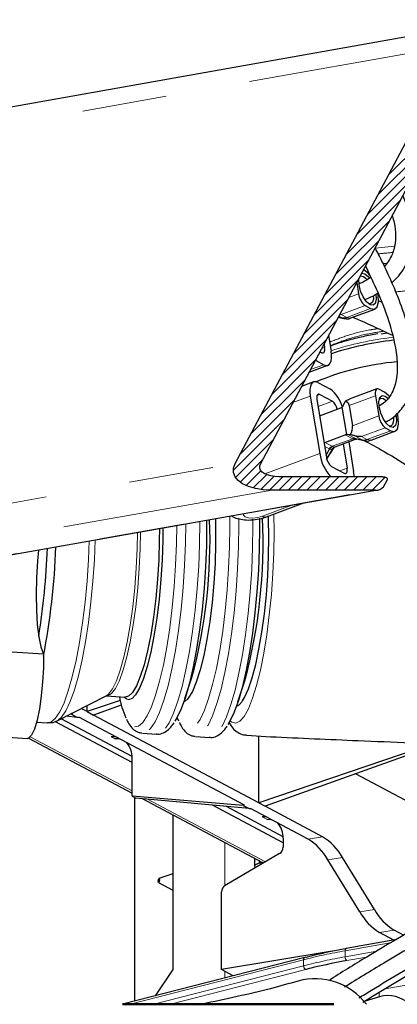
# Model space of a CAD drawing. Units: inches. Extents: x 0.2 to 10.8, y 0 to 8.2.
# Drawn here: x 2.8 to 3.2, y 1.5 to 2.6 of the extents above; entities that cross this region are included whole.
import ezdxf

# ---------------------------------------------------------------- set-up
doc = ezdxf.new("R2010")
doc.units = ezdxf.units.IN
doc.header["$MEASUREMENT"] = 0
doc.linetypes.add('PHANTOM', pattern=[0.5, 0.25, -0.05, 0.05, -0.05, 0.05, -0.05])

# ---------------------------------------------------------------- blocks, each defined once
blk = doc.blocks.new('SW_HATCH_0')
at = {"color": 0, "linetype": 'Continuous', "lineweight": 18}
for p, q in [((-0.8167, 0.1556), (-0.8806, 0.0916)), ((-0.8292, 0.132), (-0.8932, 0.0681)), ((-0.8417, 0.1085), (-0.9057, 0.0445)), ((-0.8542, 0.0849), (-0.9182, 0.021)), ((-0.8667, 0.0614), (-0.9307, -0.0026)), ((-0.8792, 0.0378), (-0.9432, -0.0262)), ((-0.8917, 0.0142), (-0.9557, -0.0497)), ((-0.9042, -0.0093), (-0.9682, -0.0733)), ((-0.9168, -0.0329), (-0.9807, -0.0968)), ((-0.9293, -0.0564), (-0.9932, -0.1204)), ((-0.9418, -0.08), (-1.0057, -0.144)), ((-0.9543, -0.1035), (-1.0183, -0.1675)), ((-0.9668, -0.1271), (-1.0308, -0.1911)), ((-0.9793, -0.1507), (-1.0433, -0.2146)), ((-0.9918, -0.1742), (-1.0558, -0.2382)), ((-1.0043, -0.1978), (-1.0641, -0.2575)), ((-1.0168, -0.2213), (-1.0616, -0.2661)), ((-1.0293, -0.2449), (-1.0562, -0.2717)), ((-1.0315, -0.2581), (-1.0491, -0.2757)), ((-1.0251, -0.2628), (-1.0408, -0.2785)), ((-1.0162, -0.2649), (-1.0315, -0.2802)), ((-1.0055, -0.2653), (-1.0213, -0.281)), ((-0.9945, -0.2653), (-1.0102, -0.281)), ((-0.9834, -0.2653), (-0.9992, -0.281)), ((-0.9724, -0.2653), (-0.9881, -0.281)), ((-0.9613, -0.2653), (-0.9771, -0.281)), ((-0.9503, -0.2653), (-0.966, -0.281)), ((-0.9392, -0.2653), (-0.955, -0.281)), ((-0.9282, -0.2653), (-0.9439, -0.281)), ((-0.9171, -0.2653), (-0.9329, -0.281)), ((-0.9061, -0.2653), (-0.9218, -0.281)), ((-0.895, -0.2653), (-0.9108, -0.281)), ((-0.8844, -0.2657), (-0.8998, -0.281))]:
    blk.add_line(p, q, dxfattribs=at)

msp = doc.modelspace()

# ---------------------------------------------------------------- linework, layer by layer
at = {"color": 7, "linetype": 'Continuous', "lineweight": 25}
for p, q in [((3.3646438, 2.6373553), (2.4969997, 2.4837763)), ((3.0469681, 2.1127227), (3.3098728, 2.6078146)), ((3.0769681, 2.1127227), (3.3398729, 2.6078146)), ((3.1995409, 2.3414235), (3.1986613, 2.3418905)), ((3.2261488, 2.349312), (3.2218271, 2.3488427)), ((3.1905744, 2.3266614), (3.1927742, 2.3133384)), ((3.2197767, 2.3033302), (3.2162636, 2.3049386)), ((3.1837173, 2.2847296), (3.2119923, 2.2952141)), ((3.2004976, 2.2993703), (3.2070601, 2.2958852)), ((3.1688042, 2.2856647), (3.1751273, 2.2842075)), ((3.1722226, 2.2888855), (3.1705659, 2.2889823)), ((3.1573218, 2.2640416), (3.1603677, 2.245595)), ((3.1518849, 2.2538029), (3.1525553, 2.2497435)), ((3.1471241, 2.2448379), (3.1492776, 2.2436942)), ((3.1342012, 2.2205015), (3.1565595, 2.2287922)), ((3.1417464, 2.2347107), (3.1516273, 2.2294636)), ((3.1395144, 2.209088), (3.1253514, 2.2038362)), ((3.1444468, 2.2084166), (3.1594468, 2.2004512)), ((3.2144901, 2.2007574), (3.1818167, 2.1886417)), ((3.2233955, 2.1969535), (3.216833, 2.2004386)), ((3.1357063, 2.1922852), (3.1469099, 2.1244333)), ((3.1467965, 2.194186), (3.1617965, 2.1862206)), ((3.1804436, 2.1880686), (3.1819123, 2.1885532)), ((3.2126813, 2.1927762), (3.2166288, 2.1688687)), ((3.2241474, 2.1923999), (3.2274041, 2.1898473)), ((3.1435188, 2.1881366), (3.1547224, 2.1202847)), ((3.1476763, 2.1695184), (3.1718435, 2.1784799)), ((3.178861, 2.1469889), (3.1735152, 2.1793643)), ((3.1743873, 2.1808456), (3.1768861, 2.1860505)), ((3.1815515, 2.1812331), (3.1854992, 2.1573255)), ((3.2243522, 2.1549003), (3.2309147, 2.1514155)), ((3.1529398, 2.1376419), (3.177107, 2.1466032)), ((3.1799526, 2.1471408), (3.1833593, 2.1468478)), ((3.1892044, 2.1422279), (3.1907284, 2.14164)), ((3.207572, 2.1402596), (3.2358469, 2.1507441)), ((3.1547969, 2.1175876), (3.1628991, 2.1306874)), ((3.1551997, 2.118156), (3.1637234, 2.1316653)), ((3.1649744, 2.1324632), (3.1893095, 2.1414869)), ((3.1743738, 2.1359485), (3.1790974, 2.1073412)), ((3.1810901, 2.1384389), (3.1869099, 2.1031927)), ((3.1907284, 2.14164), (3.1989819, 2.1397375)), ((3.1544289, 2.122062), (3.1583796, 2.1299074)), ((3.1608197, 2.1092573), (3.1758197, 2.1012919)), ((3.2210998, 2.0969635), (3.0985997, 2.0969635)), ((3.2223235, 2.0851444), (3.2265077, 2.0930238)), ((1.8036613, 1.8315501), (3.2154772, 2.0814519)), ((3.2127315, 2.0812047), (3.0902313, 2.0812047)), ((3.0839558, 2.0496259), (3.1280515, 2.065977)), ((2.8198985, 1.8872505), (2.7826895, 1.889615)), ((2.9874095, 1.834784), (2.9955667, 1.8597543)), ((3.0500771, 1.8308012), (3.0582343, 1.8557715)), ((2.8363522, 1.8085548), (2.8940851, 1.8379725)), ((2.9107304, 1.8325785), (2.8717017, 1.8193103)), ((2.8940851, 1.8379725), (2.894428, 1.8381568)), ((2.894421, 1.837969), (2.9168132, 1.8365458)), ((2.8532225, 1.8162641), (2.8517292, 1.8163902)), ((2.8545557, 1.8164841), (2.8532225, 1.8162641)), ((2.8532225, 1.8162641), (2.8603463, 1.8124813)), ((2.8545557, 1.8164841), (2.8532618, 1.817171)), ((2.8717017, 1.8193103), (2.8647278, 1.8230136)), ((2.8717017, 1.8193103), (2.8717017, 1.826567)), ((2.8717017, 1.8193103), (2.8792016, 1.8153275)), ((2.9120879, 1.8270909), (2.8792016, 1.8153275)), ((2.8118143, 1.8068957), (2.8247384, 1.8060744)), ((2.9247994, 1.7592481), (2.8335861, 1.8076842)), ((2.8363522, 1.8085548), (2.8372152, 1.8090438)), ((2.9247495, 1.7664135), (2.8409645, 1.8109052)), ((2.8603463, 1.8124813), (2.8465792, 1.8137661)), ((2.8603463, 1.8124813), (2.8617065, 1.8126866)), ((3.0576805, 1.7086202), (2.8617065, 1.8126866)), ((3.0748265, 1.7114464), (2.8792016, 1.8153275)), ((2.9800258, 1.808169), (2.9781989, 1.8123906)), ((2.9372087, 1.7939164), (2.9538529, 1.7928587)), ((2.7638428, 1.7900415), (2.8010517, 1.7876767)), ((2.8022811, 1.7878777), (2.9247994, 1.7228177)), ((2.900111, 1.7897124), (2.9042214, 1.7901102)), ((2.9998763, 1.7899339), (3.0165207, 1.7888759)), ((3.0602181, 1.7914299), (3.0888289, 1.7896118)), ((3.0748265, 1.7114464), (3.0748265, 1.7905015)), ((3.2723727, 1.7786049), (3.0748265, 1.7114464)), ((3.2816925, 1.7787762), (3.0823267, 1.7074639)), ((2.9247994, 1.7195033), (2.9247994, 1.7646069)), ((3.1894295, 1.7457742), (3.2535767, 1.7117104)), ((3.0563473, 1.7084005), (2.9247994, 1.7195033)), ((2.9247994, 1.7195033), (2.9292448, 1.7171426)), ((2.9278518, 1.7178824), (2.9278518, 1.4769913)), ((3.0634711, 1.7046174), (2.9292448, 1.7171426)), ((2.9368168, 1.716436), (3.0790986, 1.6408814)), ((3.0748265, 1.7114464), (3.0823267, 1.7074639)), ((3.1035495, 1.664328), (3.0200469, 1.7086695)), ((3.1034995, 1.6714933), (3.0363566, 1.7071477)), ((3.0576805, 1.7086202), (3.0563473, 1.7084005)), ((3.0563473, 1.7084005), (3.0634711, 1.7046174)), ((3.0634711, 1.7046174), (3.0648316, 1.7048227)), ((3.1329554, 1.6686475), (3.0648316, 1.7048227)), ((3.1502292, 1.671406), (3.0823267, 1.7074639)), ((2.9728976, 1.6972765), (2.9728976, 1.5142985)), ((3.0829714, 1.6951901), (3.078861, 1.694792)), ((3.1035495, 1.6696868), (3.1035495, 1.6590294)), ((3.099319, 1.6515417), (3.0349099, 1.6136483)), ((3.0697375, 1.6458523), (3.0697375, 1.6364755)), ((3.1941772, 1.5826517), (3.1563894, 1.6442503)), ((3.211451, 1.5854102), (3.173663, 1.6470086)), ((3.0789123, 1.6409802), (3.0750958, 1.6399984)), ((3.0802869, 1.6403447), (3.0790986, 1.6408814)), ((2.9728976, 1.6276001), (2.9566371, 1.6221404)), ((2.9562303, 1.6171849), (2.9728976, 1.6083401)), ((3.0306792, 1.5143457), (3.0306792, 1.6061606)), ((3.2465592, 1.5548134), (3.2348848, 1.5610128)), ((3.2381322, 1.5499208), (3.1781873, 1.5393102)), ((3.2345115, 1.5492798), (3.217611, 1.5582544)), ((3.1292894, 1.5288125), (2.9135253, 1.4733058)), ((3.1617191, 1.5359457), (3.0306792, 1.5143457)), ((2.9728976, 1.5142985), (2.9521991, 1.4832548)), ((3.0445085, 1.5070021), (3.0306792, 1.5143457)), ((3.2173888, 1.4821756), (3.1994763, 1.4765482))]:
    msp.add_line(p, q, dxfattribs=at)
at = {"color": 8, "linetype": 'PHANTOM', "lineweight": 18}
for p, q in [((3.3098728, 2.6078146), (2.4853677, 2.4618713)), ((3.2353871, 2.3694219), (3.2125245, 2.3672527)), ((3.1812255, 2.309056), (3.1927742, 2.3133384)), ((3.1722226, 2.2888855), (3.2004976, 2.2993703)), ((3.1787851, 2.2854007), (3.2070601, 2.2958852)), ((3.1689296, 2.2859009), (3.173206, 2.2849487)), ((3.1694759, 2.2869296), (3.173206, 2.2849487)), ((3.1722226, 2.2888855), (3.1787851, 2.2854007)), ((3.173206, 2.2849487), (3.1749534, 2.2842503)), ((3.1525553, 2.2497435), (3.1490364, 2.2484388)), ((3.1358543, 2.2236149), (3.1516273, 2.2294636)), ((3.1357063, 2.1922852), (3.1151748, 2.1846721)), ((3.1437086, 2.1930408), (3.1467965, 2.194186)), ((3.1815515, 2.1812331), (3.2126813, 2.1927762)), ((3.1617965, 2.1862206), (3.1448715, 2.1799448)), ((3.1854992, 2.1573255), (3.2166288, 2.1688687)), ((3.1960772, 2.1444158), (3.2243522, 2.1549003)), ((3.1616899, 2.1329953), (3.1858569, 2.1419568)), ((3.177107, 2.1466032), (3.1858569, 2.1419568)), ((3.1799526, 2.1471408), (3.1892044, 2.1422279)), ((3.1874598, 2.1455771), (3.1970606, 2.1404787)), ((3.1892044, 2.1422279), (3.1970606, 2.1404787)), ((3.1960772, 2.1444158), (3.2026398, 2.140931)), ((3.2026398, 2.140931), (3.2309147, 2.1514155)), ((3.1580453, 2.1301623), (3.1526153, 2.1330457)), ((3.1616899, 2.1329953), (3.1529398, 2.1376419)), ((3.1970606, 2.1404787), (3.198808, 2.1397803)), ((3.0818767, 2.1003186), (3.1469099, 2.1244333)), ((1.838706, 1.8988514), (3.0469681, 2.1127227)), ((3.1790974, 2.1073412), (3.1704597, 2.1041381)), ((1.8037651, 1.8318073), (3.2127315, 2.0812047)), ((3.0902313, 2.0812047), (1.8141704, 1.8553327)), ((3.0790235, 2.0502971), (3.1151504, 2.0636935)), ((3.0927777, 2.0313483), (3.0924677, 2.0527822)), ((2.9247994, 1.7255236), (2.8043989, 1.789459)), ((2.900111, 1.7897124), (2.9040536, 1.7876186)), ((3.08262, 1.6417175), (2.9429994, 1.7158593)), ((3.078861, 1.694792), (3.0840535, 1.6920347)), ((3.1502292, 1.671406), (3.1329554, 1.6686475)), ((3.0347166, 1.6644493), (3.0347166, 1.6135307)), ((3.0750958, 1.643007), (3.0750958, 1.6399984)), ((3.1563894, 1.6442503), (3.173663, 1.6470086)), ((3.0779349, 1.6389611), (3.0750958, 1.6399984)), ((3.211451, 1.5854102), (3.1941772, 1.5826517)), ((3.2241391, 1.4916561), (3.7666855, 1.5876908)), ((3.217611, 1.5582544), (3.2348848, 1.5610128)), ((3.2319855, 1.546352), (3.1769659, 1.5366131)), ((3.1769659, 1.5366131), (3.1769659, 1.5294744)), ((3.1278132, 1.5260613), (2.9227429, 1.4733058)), ((3.1278132, 1.5260613), (3.1278132, 1.5189225)), ((3.1769659, 1.5294744), (3.2142971, 1.5360822)), ((3.20218, 1.5290404), (3.1788409, 1.5249093)), ((2.9504928, 1.4733058), (3.1278132, 1.5189225)), ((3.1302236, 1.5144724), (2.9702016, 1.4733058)), ((3.0347166, 1.5122018), (3.0347166, 1.5044829)), ((3.216966, 1.4820428), (3.216966, 1.4874066))]:
    msp.add_line(p, q, dxfattribs=at)
at = {"color": 7, "linetype": 'PHANTOM', "lineweight": 50}
msp.add_line((2.9135253, 1.4733058), (5.505755, 1.4733058), dxfattribs=at)
at = {"color": 7, "linetype": 'Continuous', "lineweight": 25, "flags": 128}
for points in [[(3.2062735, 2.3350826), (3.2046106, 2.33715), (3.1995409, 2.3414235)], [(3.2133759, 2.3128679), (3.2136902, 2.3067777), (3.2124983, 2.3020193), (3.209906, 2.2997936), (3.2063081, 2.3004392), (3.2022524, 2.3038579), (3.1983561, 2.3095292), (3.1952127, 2.3165896), (3.1933004, 2.3239645), (3.1929107, 2.330531), (3.1929663, 2.3311661)], [(3.1944406, 2.3339421), (3.1953884, 2.3343669), (3.1985365, 2.3338022), (3.2020854, 2.3308108), (3.2026723, 2.3301104)], [(3.1962631, 2.3373744), (3.1966948, 2.3375152), (3.2002928, 2.3368696)], [(3.2002928, 2.3368696), (3.2043486, 2.3334511), (3.2055904, 2.3319152)], [(3.2102141, 2.3108785), (3.2102593, 2.3074718), (3.2092164, 2.3033082), (3.2069482, 2.3013605), (3.2046347, 2.3015506)], [(3.2070601, 2.2958852), (3.2115574, 2.2950783), (3.2147977, 2.2978605), (3.2162877, 2.3038087), (3.2158005, 2.3120166), (3.2154297, 2.3140048)], [(3.2193917, 2.2659497), (3.2220141, 2.2663748), (3.2268191, 2.2671125)], [(3.1492776, 2.2436942), (3.1501649, 2.2433727), (3.1509641, 2.2433918), (3.1516442, 2.2437502), (3.1521792, 2.2444349), (3.1525485, 2.2454193), (3.1527379, 2.2466653), (3.1527402, 2.2481255), (3.1525553, 2.2497435)], [(3.1516273, 2.2294636), (3.1539936, 2.2286062), (3.1561247, 2.2286566), (3.1579383, 2.2296132), (3.1593649, 2.2314389), (3.1603498, 2.2340639), (3.1608549, 2.2373867), (3.1608609, 2.2412804), (3.1603677, 2.245595)], [(3.1444468, 2.2084166), (3.1420803, 2.209274), (3.1399493, 2.2092235), (3.1381356, 2.208267), (3.136709, 2.2064413), (3.1357242, 2.2038166), (3.1352191, 2.2004934), (3.135213, 2.1965998), (3.1357063, 2.1922852)], [(3.216833, 2.2004386), (3.2157089, 2.2008457), (3.2146968, 2.2008217), (3.2138353, 2.2003673), (3.2131576, 2.1995002), (3.2126898, 2.1982533), (3.2124499, 2.1966749), (3.212447, 2.1948254), (3.2126813, 2.1927762)], [(3.1467965, 2.194186), (3.145909, 2.1945075), (3.14511, 2.1944884), (3.1444298, 2.1941299), (3.1438949, 2.1934453), (3.1435256, 2.1924609), (3.1433361, 2.1912148), (3.1433339, 2.1897546), (3.1435188, 2.1881366)], [(3.2369148, 2.1701884), (3.237155, 2.1688742), (3.2375449, 2.1623078), (3.2363529, 2.1575496), (3.2337606, 2.1553236), (3.2301628, 2.1559692), (3.226107, 2.1593879), (3.2222107, 2.1650592), (3.2190673, 2.1721199), (3.2171551, 2.1794948), (3.2167654, 2.1860613), (3.2179573, 2.1908197), (3.2205495, 2.1930455), (3.2241474, 2.1923999)], [(3.21696, 2.1879219), (3.2169748, 2.1879495), (3.219243, 2.1898972), (3.2223911, 2.1893322), (3.2251858, 2.1871551)], [(3.2291066, 2.1919226), (3.2284653, 2.1926803), (3.2233955, 2.1969535)], [(3.1476763, 2.1695184), (3.1471529, 2.1693483), (3.146641, 2.1692274)], [(3.2339054, 2.1678705), (3.2341139, 2.1630018), (3.233071, 2.1588382), (3.2308028, 2.1568908), (3.22869, 2.1570117)], [(3.2309147, 2.1514155), (3.2354121, 2.1506086), (3.2386523, 2.1533908), (3.2401423, 2.1593387), (3.2396551, 2.1675469), (3.2387966, 2.1716644)], [(3.1519334, 2.1371758), (3.1524237, 2.1374263), (3.1529398, 2.1376419)], [(3.0902313, 2.0812047), (3.0800669, 2.0816837), (3.0707196, 2.0831054), (3.0624738, 2.0854274), (3.05558, 2.0885784), (3.0502472, 2.0924633), (3.0466384, 2.0969635), (3.0448623, 2.1019428), (3.0449735, 2.1072494), (3.0469681, 2.1127227)], [(3.0985997, 2.0969635), (3.0935175, 2.0972032), (3.0888439, 2.0979139), (3.0847208, 2.0990749), (3.0812739, 2.1006504), (3.0786078, 2.1025928), (3.0768033, 2.1048432), (3.0759151, 2.1073327), (3.0759708, 2.1099859), (3.0769681, 2.1127227)], [(3.1758197, 2.1012919), (3.1767072, 2.1009704), (3.1775062, 2.1009892), (3.1781863, 2.1013479), (3.1787213, 2.1020326), (3.1790907, 2.103017), (3.1792801, 2.104263), (3.1792823, 2.1057232), (3.1790974, 2.1073412)], [(3.187463, 2.0969635), (3.1874032, 2.0988781), (3.1869099, 2.1031927)], [(3.2210998, 2.0969635), (3.2223703, 2.0969037), (3.2235388, 2.0967259), (3.2245696, 2.0964358), (3.2254312, 2.0960419), (3.2260978, 2.0955564), (3.2265489, 2.0949938), (3.226771, 2.0943714), (3.2267571, 2.0937081), (3.2265077, 2.0930238)], [(3.0867677, 2.0257008), (3.0864175, 2.0471127), (3.0862934, 2.0504927)], [(3.0130228, 2.0456161), (3.0130413, 2.0401036), (3.0126904, 2.0155263), (3.0116441, 1.9903692), (3.0099223, 1.9651006), (3.0075566, 1.9401907), (3.004591, 1.9161042), (3.0010813, 1.8932896), (2.9970923, 1.8721719), (2.9926988, 1.8531442), (2.9879821, 1.8365613), (2.9830307, 1.822732), (2.9779364, 1.811914), (2.9755596, 1.8079889)], [(3.0235395, 2.0474776), (3.0236947, 2.0405403), (3.0236947, 2.0181232), (3.0229649, 1.9948897), (3.0215226, 1.9713843), (3.0194015, 1.9481578), (3.0166513, 1.9257545), (3.0133364, 1.9046998), (3.0095348, 1.8854873), (3.0053352, 1.8685671), (3.0008361, 1.8543357), (2.9961434, 1.8431269), (2.9913665, 1.8352032), (2.990043, 1.833616)], [(3.0756244, 2.0478451), (3.0757092, 2.0361207), (3.0753583, 2.0115438), (3.074312, 1.9863866), (3.0725899, 1.9611177), (3.0702242, 1.9362082), (3.0672589, 1.9121217), (3.0637489, 1.889307), (3.0597602, 1.8681893), (3.0553664, 1.8491616), (3.05065, 1.8325788), (3.0456986, 1.8187495), (3.040604, 1.8079312), (3.0382272, 1.8040061)], [(2.9571, 2.0357174), (2.9570161, 2.0217435), (2.9562986, 1.9988995), (2.9548804, 1.9757883), (2.9527948, 1.9529514), (2.9500909, 1.9309238), (2.9468314, 1.9102223), (2.9430935, 1.8913322), (2.9389646, 1.8746957), (2.9345409, 1.860703), (2.9299268, 1.8496823), (2.92523, 1.8418914), (2.9205611, 1.8375135), (2.9168132, 1.8365458)], [(2.9611119, 2.0364273), (2.9610268, 2.022106), (2.9602973, 1.9988725), (2.9588547, 1.9753668), (2.9567336, 1.9521404), (2.9539837, 1.9297373), (2.9506688, 1.9086827), (2.9468669, 1.8894701), (2.9426673, 1.8725497), (2.9381685, 1.8583185), (2.9334755, 1.8471095), (2.9286989, 1.839186), (2.9273754, 1.8375985)], [(3.0553303, 1.8320646), (3.0577357, 1.836033), (3.0623729, 1.8461694), (3.0668541, 1.8592794), (3.0710792, 1.8750703), (3.0749541, 1.8931893), (3.0783917, 1.9132319), (3.0813156, 1.93475), (3.0836604, 1.9572634), (3.0853738, 1.980269), (3.0864175, 2.0032525), (3.0867677, 2.0257008)], [(2.8139852, 2.0103848), (2.8128811, 1.9975804), (2.8117395, 1.9775228), (2.8113309, 1.9578811), (2.8116688, 1.9393133), (2.8127418, 1.9224407), (2.8145144, 1.9078288), (2.8169267, 1.8959662), (2.8198985, 1.8872505)], [(2.8198985, 1.8872505), (2.8198691, 1.8711875), (2.8190375, 1.854419), (2.81745, 1.8378854), (2.8151958, 1.8225141), (2.8124012, 1.8091667), (2.8092227, 1.7985918), (2.8058391, 1.7913824), (2.8024397, 1.7879431), (2.8010517, 1.7876767)], [(2.9188014, 1.8339932), (2.9149784, 1.8365745), (2.9148922, 1.8366678)], [(2.9050554, 1.7896676), (2.9050275, 1.7896708), (2.900111, 1.7897124)], [(2.9040536, 1.7876186), (2.9090702, 1.7875239), (2.9090986, 1.7875204)], [(3.0838054, 1.6947474), (3.0837775, 1.6947507), (3.078861, 1.694792)], [(3.0840535, 1.6920347), (3.0890703, 1.69194), (3.0898958, 1.6918212)], [(3.0750958, 1.6399984), (3.0732469, 1.6394316), (3.0717471, 1.638775), (3.0706422, 1.6380484), (3.0699655, 1.6372741), (3.0697375, 1.6364755), (3.0699655, 1.635677), (3.0706422, 1.6349027), (3.0708091, 1.6347687)], [(2.9561473, 1.6212544), (2.9563819, 1.6218649), (2.9566345, 1.6221393), (2.9568662, 1.6220359), (2.9570419, 1.6215703), (2.9571349, 1.6208135), (2.9571308, 1.6198807), (2.9570308, 1.6189139), (2.9568495, 1.6180601), (2.9566148, 1.6174496), (2.9563623, 1.6171752), (2.9561306, 1.6172786), (2.9559549, 1.6177442), (2.9558619, 1.618501), (2.9558657, 1.6194338), (2.955966, 1.6204008), (2.9561473, 1.6212544)]]:
    msp.add_lwpolyline(points, dxfattribs=at)
at = {"color": 8, "linetype": 'PHANTOM', "lineweight": 18, "flags": 128}
for points in [[(3.1787851, 2.2854007), (3.1832825, 2.2845938), (3.1837173, 2.2847296)], [(3.1858569, 2.1419568), (3.1890051, 2.1413919), (3.1892352, 2.1414602)], [(3.2026398, 2.140931), (3.2071371, 2.1401238), (3.207572, 2.1402596)], [(3.0403682, 2.0504564), (3.0404585, 2.0383612), (3.0401077, 2.0137839), (3.0390614, 1.9886268), (3.0373392, 1.9633582), (3.0349735, 1.9384483), (3.0320083, 1.9143618), (3.0284983, 1.8915472), (3.0245096, 1.8704295), (3.0201158, 1.8514018), (3.0153993, 1.834819), (3.0104479, 1.8209896), (3.0053534, 1.8101716), (3.0002113, 1.8025661), (2.995117, 1.7983149), (2.9901653, 1.7974974), (2.9854489, 1.8001289), (2.9810554, 1.80616), (2.9800258, 1.808169)], [(3.0569877, 2.0533982), (3.0568342, 2.0514214), (3.0587306, 2.0495362), (3.0625744, 2.0483731), (3.0677807, 2.0481094), (3.073557, 2.048785), (3.0790235, 2.0502971)], [(2.9777853, 2.0393787), (2.9774398, 2.0177668), (2.9763935, 1.9926096), (2.9746717, 1.9673407), (2.9723059, 1.9424311), (2.9693404, 1.9183447), (2.9658307, 1.89553), (2.9618417, 1.874412), (2.9574482, 1.8553846), (2.9527315, 1.8388015), (2.94778, 1.8249722), (2.9426858, 1.8141541), (2.9375434, 1.8065487), (2.9324492, 1.8022978), (2.9274977, 1.8014802), (2.922781, 1.8041117), (2.9183875, 1.8101426), (2.9173582, 1.8121516)], [(2.9884869, 2.0412731), (2.9881267, 2.01833), (2.9870417, 1.9922403), (2.9852559, 1.9660348), (2.9828025, 1.9402018), (2.9797269, 1.9152224), (2.976087, 1.8915622), (2.9719504, 1.8696616), (2.9673938, 1.8499287), (2.9625026, 1.832731), (2.9573675, 1.818389), (2.9520844, 1.80717), (2.9467513, 1.7992826), (2.9414682, 1.7948739), (2.9369081, 1.793942)], [(3.0051334, 2.0442196), (3.0051348, 2.0427603), (3.0047708, 2.0172722), (3.0036858, 1.9911826), (3.0019, 1.9649771), (2.9994466, 1.9391441), (2.996371, 1.9141647), (2.9927311, 1.8905044), (2.9885946, 1.8686038), (2.984038, 1.8488709), (2.9791467, 1.8316733), (2.9740117, 1.8173312), (2.9687285, 1.8061122), (2.9633955, 1.7982249), (2.9581123, 1.7938161), (2.9538529, 1.7928587)], [(3.0511193, 2.0479657), (3.0511583, 2.0398355), (3.0507946, 2.0143474), (3.0497096, 1.9882575), (3.0479235, 1.9620523), (3.0454701, 1.936219), (3.0423948, 1.9112399), (3.0387549, 1.8875793), (3.034618, 1.8656787), (3.0300617, 1.8459458), (3.0251702, 1.8287482), (3.0200351, 1.8144064), (3.014752, 1.8031871), (3.0094192, 1.7952998), (3.0041361, 1.7908913), (2.999576, 1.7899591)], [(3.0677643, 2.0468199), (3.0678024, 2.0387777), (3.0674387, 2.0132897), (3.0663537, 1.9871998), (3.0645676, 1.9609942), (3.0621142, 1.9351613), (3.0590389, 1.9101822), (3.055399, 1.8865216), (3.0512622, 1.864621), (3.0467059, 1.8448881), (3.0418143, 1.8276904), (3.0366793, 1.8133487), (3.0313961, 1.8021294), (3.0260634, 1.794242), (3.0207802, 1.7898336), (3.0165207, 1.7888759)], [(2.894428, 1.8381568), (2.8967975, 1.8399393), (2.9015254, 1.8460822), (2.9062257, 1.8555782), (2.9107879, 1.8682052), (2.9151051, 1.8836669), (2.9190765, 1.9016008), (2.9226088, 1.9215868), (2.925619, 1.9431566), (2.9280369, 1.9658043), (2.9298057, 1.988999), (2.9308837, 2.0121973), (2.9312356, 2.0311391)], [(2.8944858, 1.8379652), (2.8958788, 1.8380626), (2.9004929, 1.8406908), (2.9051897, 1.846793), (2.9098586, 1.8562265), (2.9143909, 1.8687698), (2.9186797, 1.8841295), (2.9226249, 1.9019452), (2.9261338, 1.9217995), (2.9291243, 1.9432267), (2.931526, 1.9657248), (2.9332831, 1.9887664), (2.934354, 2.0118116), (2.934709, 2.0317539)], [(3.040941, 1.8085448), (3.0428342, 1.8069646), (3.0475512, 1.8056907), (3.0524707, 1.8079482), (3.0574925, 1.813691), (3.062514, 1.8228024), (3.0674334, 1.8350967), (3.0721505, 1.8503238), (3.0765692, 1.8681735), (3.0805993, 1.8882827), (3.0841594, 1.910242), (3.0871763, 1.933604), (3.0895892, 1.9578937), (3.0913483, 1.9826162), (3.0924187, 2.0072682), (3.0927777, 2.0313483)], [(2.8247384, 1.8060744), (2.8288875, 1.8070069), (2.8340334, 1.8113009), (2.8392277, 1.8189835), (2.8443736, 1.8299112), (2.8493755, 1.8438808), (2.8541397, 1.8606317), (2.8585778, 1.8798518), (2.862607, 1.9011837), (2.8661525, 1.9242294), (2.869148, 1.94856), (2.8715377, 1.9737221), (2.8732772, 1.9992468), (2.8742255, 2.021048)], [(2.8372152, 1.8090438), (2.8414051, 1.8127837), (2.8465437, 1.8203839), (2.8516344, 1.8311946), (2.8565826, 1.8450142), (2.8612958, 1.8615856), (2.8656864, 1.8806001), (2.8696724, 1.9017032), (2.8731798, 1.9245019), (2.8761433, 1.9485717), (2.8785075, 1.973464), (2.8802282, 1.9987153), (2.8812285, 2.0222873)], [(2.990043, 1.833616), (2.9866178, 1.8307508), (2.9859232, 1.8303935)]]:
    msp.add_lwpolyline(points, dxfattribs=at)
at = {"color": 7, "linetype": 'Continuous', "lineweight": 25}
for centre, radius, start, end in [((3.2136461, 2.3157598), 0.0210119, 186.6175666, 231.2615265), ((3.2746689, 1.8938162), 0.366799, 96.3769285, 108.0906473), ((3.2669836, 1.9122143), 0.3219695, 95.1806282, 112.7340463), ((3.1368398, 2.1699583), 0.0379591, 14.5079113, 53.447332), ((3.1517936, 2.1736413), 0.0160717, 11.6335198, 51.5086565), ((3.169252, 2.1854006), 0.00739, 290.5290521, 305.2322263), ((3.1656391, 2.1849984), 0.0096838, 324.4221686, 334.6060922), ((3.1931393, 2.1615441), 0.0294062, 115.5776727, 123.5532789), ((3.1763663, 2.1808793), 0.0051973, 3.9038136, 84.260213), ((3.2375017, 2.1712903), 0.0210129, 186.6177971, 231.2602769), ((3.1670213, 2.1556419), 0.0185545, 331.7083805, 5.2063512), ((3.1793313, 2.1406695), 0.0063368, 94.2566243, 110.5492557), ((3.1797537, 2.1445724), 0.0025761, 85.5722279, 110.2760813), ((3.1420933, 2.0064344), 0.1463516, 71.9417954, 73.6224758), ((3.1949265, 2.1309915), 0.0484624, 187.7774231, 224.5998886), ((3.1711999, 2.1221961), 0.016588, 186.6167049, 231.2615216), ((3.2135847, 2.0927741), 0.0116008, 265.7822575, 318.8763671), ((2.3890191, 2.0226182), 0.6280324, 344.9700444, 2.1564776), ((2.4504162, 2.0190104), 0.6293566, 344.9670655, 2.6685524), ((1.9866194, 2.0456089), 0.8486744, 349.0868173, 357.8690785), ((1.9280107, 2.0502397), 0.8976037, 350.9261841, 357.5776077), ((3.0231458, 1.8580227), 0.1153047, 190.5085648, 203.4422778), ((2.8978605, 1.7652897), 0.0269475, 358.5480109, 39.5785609), ((3.0766089, 1.6703689), 0.0269493, 358.5497513, 39.5776616), ((3.0985565, 1.6121538), 0.0661425, 29.0296657, 58.6628347), ((3.1158299, 1.6149125), 0.0661425, 29.0293155, 58.6624824), ((3.0946929, 1.6590945), 0.0088569, 301.4878896, 359.5791203), ((3.0395091, 1.6061106), 0.0088301, 121.3899571, 179.6753513), ((3.2692841, 1.6175063), 0.0661425, 209.0293155, 238.6624824), ((3.2520098, 1.6147476), 0.0661419, 209.0293963, 238.6627457), ((3.291202, 0.8973283), 0.6516192, 99.9293478, 104.3026342), ((3.1296586, 1.5273131), 0.0015441, 68.5336227, 103.8322578), ((3.291202, 0.8830506), 0.6516192, 99.9293478, 104.3026342), ((3.1414789, 1.4280501), 0.0755516, 36.7985786, 105.558713), ((3.2275212, 1.4466138), 0.0369771, 46.2074923, 105.9034145)]:
    msp.add_arc(centre, radius, start, end, dxfattribs=at)
at = {"color": 8, "linetype": 'PHANTOM', "lineweight": 18}
for centre, radius, start, end in [((3.1752309, 2.2946125), 0.0098737, 258.1656398, 291.098331), ((3.2742911, 1.8990619), 0.3650801, 96.4852386, 108.1910341), ((3.187989, 2.1364311), 0.0059228, 78.1586003, 111.099385), ((3.1646082, 2.12548), 0.008062, 111.221894, 144.4942255), ((3.1990854, 2.1501384), 0.0098696, 258.1616806, 291.1082756), ((3.0821874, 2.0550897), 0.0057428, 236.5683897, 287.9344276), ((2.920528, 1.8418848), 0.0080783, 257.6584171, 327.9543738), ((3.0415803, 1.8396933), 0.0157246, 295.1067961, 330.9780125), ((3.290547, 0.8877689), 0.6587104, 99.9291, 104.3029563), ((3.1794731, 1.5371027), 0.0025546, 120.220589, 191.0498218), ((3.1304065, 1.5264414), 0.0026211, 115.2283113, 188.3382496), ((3.2905608, 0.8805659), 0.6587761, 99.929318, 104.3027383), ((3.1824718, 1.5290681), 0.0055209, 175.7805226, 228.8771277), ((3.1326087, 1.5186422), 0.0048037, 176.6545211, 240.2306062)]:
    msp.add_arc(centre, radius, start, end, dxfattribs=at)
at = {"color": 7, "linetype": 'Continuous', "lineweight": 25}
for points, knots in [([(3.2321339, 2.3263918), (3.2349897, 2.3290691), (3.2406037, 2.3343324), (3.2473317, 2.3442364), (3.2528269, 2.3557988), (3.2562569, 2.3696543), (3.2569445, 2.3844614), (3.2549662, 2.4008971), (3.2510024, 2.4159053), (3.2467986, 2.4257009), (3.2451751, 2.4294838)], [0, 0, 0, 0, 0.1047198408, 0.2058652258, 0.319009262, 0.4466592155, 0.5859659086, 0.7142068029, 0.8896316378, 1, 1, 1, 1]), ([(3.2324949, 2.4056044), (3.2333515, 2.4029291), (3.2357835, 2.3953335), (3.2369924, 2.3834872), (3.2362539, 2.3730058), (3.2346417, 2.3658004), (3.2324543, 2.3593435), (3.2288371, 2.3521932), (3.2250134, 2.3477407), (3.2233156, 2.3457636)], [0, 0, 0, 0, 0.132403051, 0.375904142, 0.555966404, 0.625951157, 0.723734477, 0.877330062, 1, 1, 1, 1]), ([(3.2244506, 2.1617267), (3.2259522, 2.1624287), (3.2311888, 2.1648769), (3.2380845, 2.1708554), (3.245659, 2.1793571), (3.2508217, 2.1881124), (3.2560777, 2.2013635), (3.2594812, 2.221569), (3.2574383, 2.249376), (3.2501582, 2.2798161), (3.2400038, 2.3088084), (3.2288142, 2.3346954), (3.2196354, 2.3538155), (3.2141658, 2.3641542), (3.2123283, 2.3676276)], [0, 0, 0, 0, 0.021869748, 0.076266526, 0.118752281, 0.17232335, 0.209461716, 0.306883035, 0.439815067, 0.575368607, 0.719709071, 0.84537993, 0.948053848, 1, 1, 1, 1]), ([(3.200895, 2.3460972), (3.2058887, 2.3358252), (3.2170056, 2.3129577), (3.2291473, 2.2806128), (3.2365919, 2.2511007), (3.2388236, 2.2313008), (3.2382325, 2.2155967), (3.236009, 2.2041207), (3.2309925, 2.1933496), (3.2250336, 2.1854069), (3.2193975, 2.1821222), (3.2170163, 2.1807344)], [0, 0, 0, 0, 0.190866083, 0.424906331, 0.575838466, 0.698786592, 0.756112622, 0.838324798, 0.89173344, 0.954258189, 1, 1, 1, 1]), ([(3.2075903, 2.33287), (3.2035431, 2.3301601), (3.19896, 2.3270914), (3.1937865, 2.3253201), (3.1931815, 2.3251129)], [0, 0, 0, 0, 0.883059709, 1, 1, 1, 1]), ([(3.2003934, 2.3065176), (3.2035137, 2.3077923), (3.2086905, 2.3099072), (3.2134357, 2.3128558), (3.2153207, 2.3140271)], [0, 0, 0, 0, 0.602752525, 1, 1, 1, 1]), ([(3.174806, 2.2845512), (3.1754643, 2.2843148), (3.17788, 2.283447), (3.1811948, 2.2835915), (3.1832396, 2.2847203), (3.1836449, 2.284944)], [0, 0, 0, 0, 0.230990793, 0.847563309, 1, 1, 1, 1]), ([(3.1861341, 2.2856257), (3.1891683, 2.2843281), (3.2048833, 2.2776074), (3.2202999, 2.2702207), (3.2327398, 2.2642601)], [0, 0, 0, 0, 0.193080356, 1, 1, 1, 1]), ([(3.2154979, 2.2658345), (3.2097159, 2.2648206), (3.197361, 2.2626543), (3.1792966, 2.2580051), (3.1663038, 2.254289), (3.160042, 2.2516349), (3.1594144, 2.2513689)], [0, 0, 0, 0, 0.303414131, 0.648342057, 0.964753775, 1, 1, 1, 1]), ([(3.1960772, 2.1444158), (3.1943912, 2.1444285), (3.1914645, 2.1444505), (3.1886521, 2.1452417), (3.1874598, 2.1455771)], [0, 0, 0, 0, 0.5760653388, 1, 1, 1, 1]), ([(3.1584238, 2.1299813), (3.1589954, 2.1306762), (3.1599951, 2.1318914), (3.1614117, 2.13256), (3.1620184, 2.1328463)], [0, 0, 0, 0, 0.571746761, 1, 1, 1, 1]), ([(3.1627187, 2.1302107), (3.1629642, 2.1307054), (3.1634626, 2.1317096), (3.1644668, 2.1322103), (3.1649763, 2.1324644)], [0, 0, 0, 0, 0.4926461, 1, 1, 1, 1]), ([(3.1892934, 2.1413872), (3.1902108, 2.1414097), (3.1911299, 2.1414323), (3.1907011, 2.1416464), (3.1907004, 2.1416468)], [0, 0, 0, 0, 0.998172233, 1, 1, 1, 1]), ([(3.1986606, 2.1400813), (3.199319, 2.1398448), (3.2017347, 2.1389769), (3.2050492, 2.1391221), (3.2070942, 2.1402504), (3.2074995, 2.140474)], [0, 0, 0, 0, 0.230993651, 0.847576078, 1, 1, 1, 1]), ([(3.1991904, 2.1399132), (3.2071817, 2.1356544), (3.227404, 2.1248774), (3.2593129, 2.1043841), (3.2963254, 2.0793165), (3.3230842, 2.0582392), (3.3394563, 2.0458979), (3.3443706, 2.0426018), (3.3470643, 2.0420457), (3.3481509, 2.0418213)], [0, 0, 0, 0, 0.151915106, 0.384426767, 0.635752735, 0.902362366, 0.954187381, 0.981518889, 1, 1, 1, 1]), ([(3.1584238, 2.1299813), (3.1584148, 2.129968), (3.1583987, 2.1299442), (3.1583855, 2.1299187), (3.1583796, 2.1299074)], [0, 0, 0, 0, 0.5590304607, 1, 1, 1, 1]), ([(3.0425048, 2.0508345), (3.0431107, 2.050431), (3.045774, 2.0486577), (3.05168, 2.0468994), (3.0604097, 2.0455872), (3.0703575, 2.0460711), (3.0784289, 2.0477001), (3.0828626, 2.049245), (3.0839558, 2.0496259)], [0, 0, 0, 0, 0.051012314, 0.224225315, 0.424816726, 0.670445971, 0.918745579, 1, 1, 1, 1]), ([(2.8942145, 1.8380535), (2.8941423, 1.8380128), (2.8939483, 1.8379032), (2.8942101, 1.8379139), (2.8943746, 1.8379206)], [0, 0, 0, 0, 0.371743838, 1, 1, 1, 1]), ([(2.8246155, 1.8065012), (2.8262984, 1.8063455), (2.8305096, 1.8059561), (2.8352635, 1.8075886), (2.8377135, 1.809428), (2.8381412, 1.8097492)], [0, 0, 0, 0, 0.354605423, 0.887317426, 1, 1, 1, 1]), ([(2.9182036, 1.8104268), (2.9190225, 1.8085877), (2.920954, 1.8042501), (2.9255428, 1.7988577), (2.931101, 1.794886), (2.9349854, 1.7944484), (2.9365696, 1.7942699)], [0, 0, 0, 0, 0.233352392, 0.550378222, 0.816626435, 1, 1, 1, 1]), ([(2.9532137, 1.7932122), (2.9539097, 1.7930544), (2.9569093, 1.7923746), (2.9622836, 1.7941055), (2.9682862, 1.7980925), (2.9722965, 1.8023849), (2.9740525, 1.8054291), (2.9744813, 1.8061723)], [0, 0, 0, 0, 0.080531723, 0.347086841, 0.601151072, 0.902616684, 1, 1, 1, 1]), ([(2.9808712, 1.8064443), (2.9816902, 1.8046051), (2.9836218, 1.8002674), (2.9882107, 1.7948748), (2.9937688, 1.7909032), (2.9976531, 1.7904656), (2.9992372, 1.7902871)], [0, 0, 0, 0, 0.233366695, 0.55039124, 0.816638375, 1, 1, 1, 1]), ([(3.0392993, 1.8065669), (3.0407607, 1.8041903), (3.0435537, 1.7996484), (3.0496108, 1.7946274), (3.0553441, 1.791719), (3.0590036, 1.791815), (3.0601125, 1.7918441)], [0, 0, 0, 0, 0.310195324, 0.592827577, 0.876619195, 1, 1, 1, 1]), ([(3.0158813, 1.7892293), (3.0165774, 1.7890716), (3.019577, 1.7883918), (3.0249514, 1.7901227), (3.0309539, 1.7941098), (3.0349644, 1.7984021), (3.0367201, 1.8014464), (3.0371489, 1.8021898)], [0, 0, 0, 0, 0.080541894, 0.34708372, 0.601160944, 0.902608079, 1, 1, 1, 1]), ([(3.0888269, 1.7896479), (3.1232937, 1.7881069), (3.1782942, 1.7856479), (3.2333033, 1.7833914), (3.2538402, 1.782549)], [0, 0, 0, 0, 0.62666349, 1, 1, 1, 1]), ([(3.8330032, 1.7216795), (3.8230213, 1.7229), (3.8035895, 1.725276), (3.7747765, 1.7270537), (3.7448585, 1.7276291), (3.7111875, 1.7265168), (3.6712276, 1.7226364), (3.6253418, 1.7148932), (3.5774118, 1.7033234), (3.5330302, 1.6897453), (3.4954908, 1.6764148), (3.464345, 1.6642084), (3.4357487, 1.6521639), (3.3958481, 1.6342954), (3.3419514, 1.6079307), (3.2734706, 1.5709447), (3.2113212, 1.5349705), (3.1723659, 1.5107585), (3.1574199, 1.5014691)], [0, 0, 0, 0, 0.041580579, 0.08094514, 0.119321161, 0.165301466, 0.22018913, 0.285231196, 0.357585328, 0.423943823, 0.477086, 0.522295769, 0.562271817, 0.605400934, 0.703087811, 0.81031902, 0.927225178, 1, 1, 1, 1]), ([(3.7880397, 1.7076921), (3.7812156, 1.7080968), (3.750995, 1.7098888), (3.6969135, 1.7084229), (3.6258364, 1.6977162), (3.5556057, 1.6794897), (3.4865355, 1.6553638), (3.4186567, 1.6266337), (3.3517755, 1.5941925), (3.2862765, 1.5589885), (3.227787, 1.5255142), (3.1915651, 1.5031072), (3.1760531, 1.4935114)], [0, 0, 0, 0, 0.031126634, 0.137845592, 0.245550433, 0.35776034, 0.467726315, 0.578410469, 0.693205467, 0.806070198, 0.916949662, 1, 1, 1, 1]), ([(3.1930045, 1.4808452), (3.1979996, 1.4839141), (3.2154148, 1.4946135), (3.2450214, 1.5121859), (3.2924202, 1.5395374), (3.3507009, 1.5712854), (3.4207237, 1.6058023), (3.4921366, 1.6363939), (3.5573932, 1.6592011), (3.6155994, 1.6747276), (3.6640251, 1.6839837), (3.7087684, 1.6889599), (3.7520733, 1.6903603), (3.7981255, 1.6883654), (3.851047, 1.6817141), (3.9068916, 1.6699006), (3.9613596, 1.6538598), (3.9967163, 1.6419033), (4.0138281, 1.6350654), (4.0148386, 1.6346616)], [0, 0, 0, 0, 0.020119535, 0.070145784, 0.118149674, 0.207926115, 0.297860332, 0.385974306, 0.474400919, 0.534833379, 0.592568043, 0.64343537, 0.689172142, 0.741134416, 0.801466019, 0.872022289, 0.936759125, 0.996265658, 1, 1, 1, 1]), ([(3.1976894, 1.475987), (3.2289804, 1.4949317), (3.27099, 1.5203657), (3.3254016, 1.550502), (3.3595326, 1.5686836), (3.3934471, 1.5858487), (3.4255928, 1.6012281), (3.4556088, 1.6147499), (3.4853953, 1.6273221), (3.5169707, 1.639648), (3.5657018, 1.6568189), (3.6309419, 1.6751757), (3.698908, 1.6858911), (3.7511663, 1.6882032), (3.7859501, 1.687429), (3.815892, 1.6850452), (3.8422833, 1.681954), (3.8587986, 1.6789266), (3.8669906, 1.677425)], [0, 0, 0, 0, 0.1532534529, 0.2057491706, 0.2606138271, 0.3152920729, 0.3650124841, 0.4099240515, 0.4532285715, 0.5004767106, 0.5519339009, 0.6697017337, 0.7839739361, 0.839277685, 0.8887165098, 0.9296600393, 0.9651093191, 1, 1, 1, 1]), ([(3.1211901, 1.5008257), (3.1103297, 1.4977129), (3.0865207, 1.4908888), (3.0485157, 1.4822512), (3.0211506, 1.476252), (3.0068898, 1.4733751), (3.0065464, 1.4733058)], [0, 0, 0, 0, 0.2873388091, 0.629925626, 0.9910886314, 1, 1, 1, 1])]:
    msp.add_open_spline(points, degree=3, knots=knots, dxfattribs=at)
at = {"color": 8, "linetype": 'PHANTOM', "lineweight": 18}
for points, knots in [([(3.2160772, 2.3604656), (3.2210682, 2.3609893), (3.2267942, 2.36159), (3.2325322, 2.3620574), (3.2332687, 2.3621174)], [0, 0, 0, 0, 0.871641882, 1, 1, 1, 1]), ([(3.2985831, 2.3187855), (3.2859364, 2.3186747), (3.2652758, 2.3184937), (3.2447278, 2.3163964), (3.2367577, 2.3155829)], [0, 0, 0, 0, 0.612120139, 1, 1, 1, 1]), ([(3.2157855, 2.2721457), (3.2130405, 2.2717225), (3.2007972, 2.2698349), (3.1814511, 2.2650893), (3.1655534, 2.2589011), (3.1586165, 2.2562009)], [0, 0, 0, 0, 0.140078939, 0.624777886, 1, 1, 1, 1]), ([(3.2225132, 2.2690165), (3.2178437, 2.2683115), (3.2037628, 2.2661855), (3.1824109, 2.2610338), (3.1664233, 2.2547902), (3.1593082, 2.2520116)], [0, 0, 0, 0, 0.215900633, 0.651044737, 1, 1, 1, 1]), ([(3.1583796, 2.1299074), (3.158938, 2.1297351), (3.1599943, 2.129409), (3.1616069, 2.1296198), (3.1623788, 2.1302141), (3.1627349, 2.1304882)], [0, 0, 0, 0, 0.376547284, 0.712366517, 1, 1, 1, 1]), ([(3.1620184, 2.1328463), (3.1619549, 2.1328718), (3.1618433, 2.1329167), (3.1617361, 2.1329716), (3.1616899, 2.1329953)], [0, 0, 0, 0, 0.568187325, 1, 1, 1, 1]), ([(3.1620184, 2.1328463), (3.1631058, 2.1323173), (3.1642394, 2.1317659), (3.1649513, 2.1324925), (3.1649803, 2.1325222)], [0, 0, 0, 0, 0.959191808, 1, 1, 1, 1]), ([(3.1584238, 2.1299813), (3.1583517, 2.1300133), (3.1582238, 2.13007), (3.1580995, 2.1301343), (3.1580453, 2.1301623)], [0, 0, 0, 0, 0.563626699, 1, 1, 1, 1])]:
    msp.add_open_spline(points, degree=3, knots=knots, dxfattribs=at)

# ---------------------------------------------------------------- block references
at = {"color": 7, "linetype": 'Continuous', "lineweight": 18}
msp.add_blockref('SW_HATCH_0', (4.1087662, 2.3622385), dxfattribs=at)

doc.saveas('drawing.dxf')
